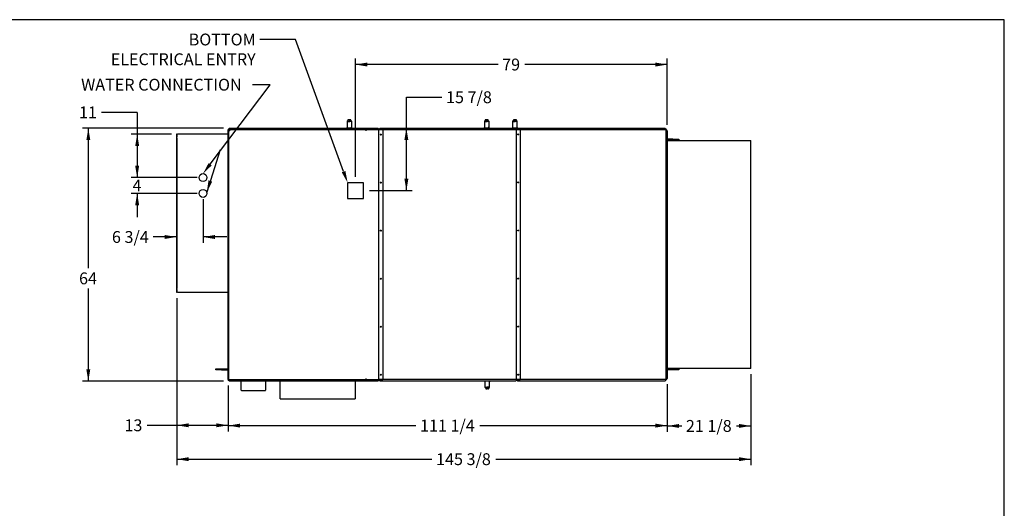
# Paper-space layout 'Layout1' of a CAD drawing. Units: inches. Extents: x 0 to 16.7, y -0.7 to 10.7.
# Drawn here: x 6.7 to 16.7, y 5.7 to 10.7 of the extents above; entities that cross this region are included whole.
import ezdxf
from ezdxf import colors
from ezdxf.entities.mleader import LeaderData, LeaderLine
from ezdxf.enums import TextEntityAlignment as Align
from ezdxf.lldxf.tags import DXFTag
from ezdxf.math import Vec2, Vec3

# ---------------------------------------------------------------- set-up
doc = ezdxf.new("R2010")
doc.units = ezdxf.units.IN
doc.header["$MEASUREMENT"] = 0
for name, color, linetype in [('0501F-0465_LIFTI', 7, 'Continuous'), ('0510F-3145_TOP_P', 7, 'Continuous'), ('0510F-3393_-_PAN', 7, 'Continuous'), ('0510F-3394_-_PAN', 7, 'Continuous'), ('0510F-3399_-_PAN', 7, 'Continuous'), ('0703F-11182_FURN', 7, 'Continuous'), ('0719F-1600_MESH_', 7, 'Continuous'), ('0719F-2724_RAIN_', 7, 'Continuous'), ('0719F-2968_COVER', 7, 'Continuous'), ('0719F-3816_BTM_B', 7, 'Continuous'), ('2650770105', 7, 'Continuous'), ('26507813', 7, 'Continuous'), ('26507814', 7, 'Continuous'), ('26507827', 7, 'Continuous'), ('26507832', 7, 'Continuous'), ('__ADD-OA001_ENGI', 7, 'Continuous'), ('Default', 7, 'Continuous')]:
    doc.layers.add(name, color=color, linetype=linetype)
doc.styles.add('SEACAD_Arial', font='arial.ttf')
tags = doc.linetypes.add('HIDDEN2', pattern=[0.1875, 0.125, -0.0625]).pattern_tags.tags
tags[6:7] = [DXFTag(74, 4), DXFTag(75, 0), DXFTag(340, '0'), DXFTag(46, 0.0), DXFTag(50, 0.0), DXFTag(44, 0.0), DXFTag(45, 0.0)]
tags[4:5] = [DXFTag(74, 4), DXFTag(75, 0), DXFTag(340, '0'), DXFTag(46, 0.0), DXFTag(50, 0.0), DXFTag(44, 0.0), DXFTag(45, 0.0)]
doc.dimstyles.new('HORIZ', dxfattribs={"dimtxt": 0.12, "dimasz": 0.12, "dimexe": 0.06, "dimexo": 0.06, "dimgap": 0.06, "dimtad": 0, "dimtih": 1, "dimtoh": 1, "dimdec": 3, "dimlfac": 25, "dimzin": 4, "dimdsep": 46, "dimlunit": 5, "dimtxsty": 'SEACAD_Arial', "dimblk1": '_SE_FILLED', "dimblk2": '_SE_FILLED', "dimsah": 1, "dimcen": 0.06, "dimadec": 0, "dimazin": 0, "dimtfac": 1, "dimtdec": 0, "dimtofl": 0, "dimtmove": 0, "dimatfit": 3, "dimfxl": 1, "dimtolj": 1, "dimtzin": 4, "dimarcsym": 0})

# ---------------------------------------------------------------- blocks, each defined once
blk = doc.blocks.new('SE')
at = {"layer": '0501F-0465_LIFTI', "color": 7, "linetype": 'Continuous'}
for p, q in [((13.296, 9.4514), (13.2396, 9.4514)), ((13.296, 9.447), (13.2396, 9.447)), ((13.296, 9.447), (13.2396, 9.447)), ((13.296, 9.4427), (13.2396, 9.4427)), ((13.296, 9.4514), (13.356, 9.4514)), ((13.296, 9.447), (13.296, 9.4514)), ((13.296, 9.447), (13.356, 9.447)), ((13.296, 9.4427), (13.296, 9.447)), ((13.356, 9.447), (13.296, 9.447)), ((13.356, 9.4427), (13.296, 9.4427)), ((13.356, 9.4514), (13.356, 9.447)), ((13.356, 9.447), (13.356, 9.4427)), ((8.6618, 7.1247), (8.7218, 7.1247)), ((8.6618, 7.1204), (8.6618, 7.1247)), ((8.7218, 7.1204), (8.6618, 7.1204)), ((8.6618, 7.1204), (8.7218, 7.1204)), ((8.6618, 7.116), (8.6618, 7.1204)), ((8.7218, 7.116), (8.6618, 7.116)), ((8.7218, 7.1247), (8.7891, 7.1247)), ((8.7218, 7.1247), (8.7218, 7.1204)), ((8.7218, 7.1204), (8.7891, 7.1204)), ((8.7218, 7.1204), (8.7891, 7.1204)), ((8.7218, 7.1204), (8.7218, 7.116)), ((8.7218, 7.116), (8.7891, 7.116)), ((13.296, 7.1247), (13.2396, 7.1247)), ((13.296, 7.1204), (13.2396, 7.1204)), ((13.296, 7.1204), (13.2396, 7.1204)), ((13.296, 7.116), (13.2396, 7.116)), ((13.296, 7.1247), (13.356, 7.1247)), ((13.296, 7.1204), (13.296, 7.1247)), ((13.356, 7.1204), (13.296, 7.1204)), ((13.296, 7.1204), (13.356, 7.1204)), ((13.296, 7.116), (13.296, 7.1204)), ((13.356, 7.116), (13.296, 7.116)), ((13.356, 7.1247), (13.356, 7.1204)), ((13.356, 7.1204), (13.356, 7.116))]:
    blk.add_line(p, q, dxfattribs=at)
at = {"layer": '0510F-3145_TOP_P', "color": 7, "linetype": 'Continuous'}
for p, q in [((11.7156, 9.5573), (11.7256, 9.5644)), ((11.7156, 9.5511), (11.7156, 9.5573)), ((11.7156, 9.5511), (11.7156, 9.5507)), ((11.7156, 9.5479), (11.7156, 9.5507)), ((11.7156, 9.5507), (13.2231, 9.5507)), ((11.7256, 9.5644), (13.2131, 9.5644)), ((13.2131, 9.5644), (13.2231, 9.5573)), ((13.2231, 9.5573), (13.2231, 9.5511)), ((13.2231, 9.5507), (13.2231, 9.5511)), ((13.2231, 9.5479), (13.2231, 9.5507)), ((13.2259, 9.5479), (13.2231, 9.5479)), ((13.2259, 9.5479), (13.2259, 7.0188)), ((13.2259, 9.5479), (13.2263, 9.5479)), ((13.2263, 9.5479), (13.2325, 9.5479)), ((13.2396, 9.5379), (13.2325, 9.5479)), ((13.2396, 9.5379), (13.2396, 7.0288)), ((11.7156, 7.0159), (11.7156, 7.0188)), ((13.2231, 7.0159), (11.7156, 7.0159)), ((11.7156, 7.0159), (11.7156, 7.0156)), ((11.7156, 7.0093), (11.7156, 7.0156)), ((11.7256, 7.0023), (11.7156, 7.0093)), ((13.2131, 7.0023), (11.7256, 7.0023)), ((13.2231, 7.0093), (13.2131, 7.0023)), ((13.2259, 7.0188), (13.2231, 7.0188)), ((13.2231, 7.0159), (13.2231, 7.0188)), ((13.2231, 7.0156), (13.2231, 7.0159)), ((13.2231, 7.0156), (13.2231, 7.0093)), ((13.2259, 7.0188), (13.2263, 7.0188)), ((13.2325, 7.0188), (13.2263, 7.0188)), ((13.2325, 7.0188), (13.2396, 7.0288))]:
    blk.add_line(p, q, dxfattribs=at)
for centre in [(11.7292, 9.5011), (11.7292, 9.0142), (11.7292, 8.5272), (11.7292, 8.0403), (11.7292, 7.5533), (11.7292, 7.0663)]:
    blk.add_circle(centre, 0.00388, dxfattribs=at)
at = {"layer": '0510F-3393_-_PAN', "color": 7, "linetype": 'HIDDEN2'}
for p, q in [((8.7955, 9.5389), (8.7979, 9.5389)), ((8.7955, 9.5364), (8.7955, 9.5389)), ((8.8004, 9.5364), (8.7955, 9.5364)), ((8.7955, 9.4752), (8.7955, 9.5364)), ((8.7979, 9.5413), (8.7979, 9.5389)), ((8.7979, 9.5413), (8.8004, 9.5413)), ((8.7979, 9.5364), (8.7979, 9.5389)), ((8.7979, 9.5389), (8.8004, 9.5389)), ((8.8004, 9.5413), (8.8004, 9.5364)), ((10.1843, 9.5413), (10.1843, 9.5364)), ((8.7955, 9.4672), (8.7955, 9.4675)), ((8.7955, 9.3668), (8.7955, 9.4595)), ((8.7955, 9.1153), (8.7955, 9.3457)), ((8.7955, 9.0803), (8.7955, 9.1076)), ((8.7955, 9.0407), (8.7955, 9.0726)), ((8.7955, 9.0232), (8.7955, 9.0376)), ((8.7955, 8.9606), (8.7955, 9.0057)), ((10.1592, 9.0113), (9.9992, 9.0113)), ((9.9992, 9.0113), (9.9992, 8.8513)), ((10.1592, 8.8513), (10.1592, 9.0113)), ((8.7955, 8.8268), (8.7955, 8.9528)), ((8.7955, 8.7422), (8.7955, 8.819)), ((9.9992, 8.8513), (10.1592, 8.8513)), ((8.7955, 8.7072), (8.7955, 8.7345)), ((8.7955, 8.6722), (8.7955, 8.6995)), ((8.7955, 8.4539), (8.7955, 8.6645)), ((8.7955, 8.3692), (8.7955, 8.4462)), ((8.7955, 8.3342), (8.7955, 8.3614)), ((8.7955, 8.2992), (8.7955, 8.3264)), ((8.7955, 8.2829), (8.7955, 8.2914)), ((8.7955, 7.9472), (8.7955, 8.279)), ((8.7955, 7.9392), (8.7955, 7.9395)), ((8.7955, 7.7468), (8.7955, 7.9315)), ((8.7955, 7.56), (8.7955, 7.739)), ((8.7955, 7.2068), (8.7955, 7.525)), ((8.7955, 7.031), (8.7955, 7.185)), ((8.7955, 7.0285), (8.7955, 7.031)), ((10.1843, 7.031), (10.1843, 7.0261))]:
    blk.add_line(p, q, dxfattribs=at)
at = {"layer": '0510F-3394_-_PAN', "color": 7, "linetype": 'Continuous'}
for p, q in [((10.3188, 9.5465), (10.3188, 9.5479)), ((10.3216, 9.5479), (10.3188, 9.5479)), ((10.3216, 9.5593), (10.3288, 9.5644)), ((10.3216, 9.5511), (10.3216, 9.5593)), ((10.3216, 9.5511), (10.3216, 9.5507)), ((10.3216, 9.5507), (11.7079, 9.5507)), ((10.3216, 9.5507), (10.3216, 9.5479)), ((10.3484, 9.5479), (10.3216, 9.5479)), ((10.3288, 9.5644), (11.7008, 9.5644)), ((10.3484, 9.5465), (10.3484, 9.5479)), ((11.7008, 9.5644), (11.7079, 9.5593)), ((11.7079, 9.5511), (11.7079, 9.5593)), ((11.7079, 9.5511), (11.7079, 9.5507)), ((11.7079, 9.5507), (11.7079, 9.5479)), ((11.7092, 9.5479), (11.7079, 9.5479)), ((11.7092, 7.0188), (11.7092, 9.5479)), ((11.7092, 9.5479), (11.712, 9.5479)), ((11.7463, 9.5479), (11.712, 9.5479)), ((11.7492, 9.5479), (11.7463, 9.5479)), ((11.7492, 9.5479), (11.7492, 7.0188)), ((10.3216, 7.0159), (10.3216, 7.0174)), ((11.7079, 7.0159), (10.3216, 7.0159)), ((10.3216, 7.0156), (10.3216, 7.0159)), ((10.3216, 7.0156), (10.3216, 7.0073)), ((10.3288, 7.0023), (10.3216, 7.0073)), ((11.7008, 7.0023), (10.3288, 7.0023)), ((11.7079, 7.0073), (11.7008, 7.0023)), ((11.7079, 7.0159), (11.7079, 7.0188)), ((11.7079, 7.0188), (11.7092, 7.0188)), ((11.7079, 7.0156), (11.7079, 7.0159)), ((11.7079, 7.0156), (11.7079, 7.0073)), ((11.712, 7.0188), (11.7092, 7.0188)), ((11.712, 7.0188), (11.7463, 7.0188)), ((11.7463, 7.0188), (11.7492, 7.0188))]:
    blk.add_line(p, q, dxfattribs=at)
for centre in [(11.7292, 9.5013), (11.7292, 9.0144), (11.7292, 8.5274), (11.7292, 8.0405), (11.7292, 7.5535), (11.7292, 7.0665)]:
    blk.add_circle(centre, 0.005, dxfattribs=at)
for centre, start, end in [((10.3351, 9.5013), 159.22201, 0), ((10.3351, 9.5013), 0, 49.08186), ((10.3351, 9.0144), 159.22408, 0), ((10.3351, 9.0144), 0, 49.0798), ((10.3351, 8.5274), 159.22297, 0), ((10.3351, 8.5274), 0, 49.0809), ((10.3351, 8.0405), 159.223, 0), ((10.3351, 8.0405), 0, 49.08088), ((10.3351, 7.5535), 159.2218, 0), ((10.3351, 7.5535), 0, 49.08206), ((10.3351, 7.0665), 160.84294, 0), ((10.3351, 7.0665), 0, 47.01179)]:
    blk.add_arc(centre, 0.00388, start, end, dxfattribs=at)
at = {"layer": '0510F-3399_-_PAN', "color": 7, "linetype": 'Continuous'}
for p, q in [((8.7891, 7.0174), (8.7891, 9.5465)), ((8.7891, 9.5465), (8.792, 9.5465)), ((8.792, 9.5559), (8.802, 9.563)), ((8.792, 9.5497), (8.792, 9.5559)), ((8.792, 9.5497), (8.792, 9.5493)), ((8.792, 9.5493), (10.3143, 9.5493)), ((8.792, 9.5493), (8.792, 9.5465)), ((8.792, 9.5465), (8.792, 7.0174)), ((8.802, 9.563), (10.3043, 9.563)), ((10.3043, 9.563), (10.3143, 9.5559)), ((10.3143, 9.5559), (10.3143, 9.5497)), ((10.3143, 9.5493), (10.3143, 9.5497)), ((10.3143, 9.5493), (10.3143, 9.5465)), ((10.3155, 9.5465), (10.3143, 9.5465)), ((10.3155, 7.0174), (10.3155, 9.5465)), ((10.3184, 9.5465), (10.3155, 9.5465)), ((10.3527, 9.5465), (10.3184, 9.5465)), ((10.3555, 9.5465), (10.3527, 9.5465)), ((10.3555, 9.5465), (10.3555, 7.0174)), ((8.7891, 7.0174), (8.792, 7.0174)), ((8.792, 7.0174), (10.3143, 7.0174)), ((8.792, 7.0174), (8.792, 7.0145)), ((8.792, 7.0145), (8.792, 7.0142)), ((8.792, 7.0079), (8.792, 7.0142)), ((8.802, 7.0009), (8.792, 7.0079)), ((10.3043, 7.0009), (8.802, 7.0009)), ((10.3143, 7.0079), (10.3043, 7.0009)), ((10.3155, 7.0174), (10.3143, 7.0174)), ((10.3143, 7.0174), (10.3143, 7.0145)), ((10.3143, 7.0142), (10.3143, 7.0145)), ((10.3143, 7.0142), (10.3143, 7.0079)), ((10.3184, 7.0174), (10.3155, 7.0174)), ((10.3184, 7.0174), (10.3527, 7.0174)), ((10.3527, 7.0174), (10.3555, 7.0174))]:
    blk.add_line(p, q, dxfattribs=at)
for centre in [(10.3355, 9.4997), (10.3355, 9.0128), (10.3355, 8.5258), (10.3355, 8.0389), (10.3355, 7.5519), (10.3355, 7.0649)]:
    blk.add_circle(centre, 0.005, dxfattribs=at)
at = {"layer": '0703F-11182_FURN', "color": 7, "linetype": 'Continuous'}
for p, q in [((9.3156, 6.8223), (9.3156, 7.0009)), ((10.0756, 7.0009), (10.0756, 6.8223)), ((9.3156, 6.8204), (9.3156, 6.8223)), ((9.3156, 6.8204), (9.3172, 6.8204)), ((9.3172, 6.8204), (9.3172, 6.8205)), ((9.3184, 6.8203), (9.3184, 6.8195)), ((10.0727, 6.8195), (9.3184, 6.8195)), ((10.0727, 6.8195), (10.0727, 6.8203)), ((10.074, 6.8205), (10.074, 6.8204)), ((10.0756, 6.8204), (10.074, 6.8204)), ((10.0756, 6.8223), (10.0756, 6.8204))]:
    blk.add_line(p, q, dxfattribs=at)
for centre, major_axis, start_param, end_param in [((9.3184, 6.8223), (-0.00284, 0), 0, 1.570796), ((10.0727, 6.8223), (0.00284, 0), 4.712389, 6.283185)]:
    blk.add_ellipse(centre, major_axis=major_axis, ratio=0.707107, start_param=start_param, end_param=end_param, dxfattribs=at)
at = {"layer": '0719F-1600_MESH_', "color": 7, "linetype": 'Continuous'}
for p, q in [((8.9213, 6.9082), (8.9213, 7.0009)), ((9.1675, 7.0009), (9.1675, 6.9082)), ((8.9244, 6.9068), (8.9275, 6.9068)), ((8.9275, 6.9068), (8.9275, 6.9051)), ((8.9275, 6.9051), (9.1613, 6.9051)), ((9.1613, 6.9051), (9.1613, 6.9068)), ((9.1613, 6.9068), (9.1644, 6.9068))]:
    blk.add_line(p, q, dxfattribs=at)
for centre, major_axis, ratio, start_param, end_param in [((8.9244, 6.9082), (0.0031, 0), 0.462566, 3.141593, 4.712389), ((8.9275, 6.9082), (-0.0031, 0), 0.886585, 0.548888, 1.570796), ((9.1613, 6.9082), (0.0031, 0), 0.886585, 4.712389, 5.734297), ((9.1644, 6.9082), (0.0031, 0), 0.462566, 4.712389, 6.283185)]:
    blk.add_ellipse(centre, major_axis=major_axis, ratio=ratio, start_param=start_param, end_param=end_param, dxfattribs=at)
at = {"layer": '0719F-2724_RAIN_', "color": 7, "linetype": 'Continuous'}
for p, q in [((13.2396, 9.4398), (14.0825, 9.4398)), ((14.0845, 9.437), (14.0853, 9.437)), ((14.0853, 7.1326), (14.0853, 9.437)), ((14.0825, 7.1298), (13.2396, 7.1298)), ((14.0853, 7.1326), (14.0845, 7.1326))]:
    blk.add_line(p, q, dxfattribs=at)
for centre, major_axis, start_param, end_param in [((14.0825, 9.437), (0, 0.00284), 4.712389, 6.283185), ((14.0825, 7.1326), (0, -0.00284), 0, 1.570796)]:
    blk.add_ellipse(centre, major_axis=major_axis, ratio=0.707107, start_param=start_param, end_param=end_param, dxfattribs=at)
at = {"layer": '0719F-2968_COVER', "color": 7, "linetype": 'Continuous'}
for p, q in [((8.2646, 9.5034), (8.2646, 7.9034)), ((8.2676, 9.5034), (8.2646, 9.5034)), ((8.2691, 9.5034), (8.2676, 9.5034)), ((8.2691, 9.5034), (8.2731, 9.5034)), ((8.2691, 7.9034), (8.2691, 9.5034)), ((8.7891, 9.5034), (8.2731, 9.5034)), ((8.2646, 7.9034), (8.2676, 7.9034)), ((8.2676, 7.9034), (8.2691, 7.9034)), ((8.2731, 7.9034), (8.2691, 7.9034)), ((8.2731, 7.9034), (8.7891, 7.9034))]:
    blk.add_line(p, q, dxfattribs=at)
at = {"layer": '0719F-3816_BTM_B', "color": 7, "linetype": 'HIDDEN2'}
for p, q in [((8.2711, 9.4764), (8.2711, 9.5034)), ((8.7891, 9.5034), (8.7931, 9.5034)), ((8.7931, 9.5034), (8.7931, 9.4752)), ((8.2711, 7.9404), (8.2711, 9.4664)), ((8.7931, 9.4675), (8.7931, 9.4672)), ((8.7931, 9.4634), (8.7931, 9.3668)), ((8.7931, 9.359), (8.7931, 9.1164)), ((8.7931, 9.1076), (8.7931, 9.0814)), ((8.7931, 9.0726), (8.7931, 9.0464)), ((8.7931, 9.0376), (8.7931, 8.9617)), ((8.7931, 8.9567), (8.7931, 8.8268)), ((8.7931, 8.819), (8.7931, 8.7422)), ((8.7931, 8.7345), (8.7931, 8.7072)), ((8.7931, 8.6995), (8.7931, 8.6722)), ((8.7931, 8.6645), (8.7931, 8.4551)), ((8.7931, 8.4501), (8.7931, 8.3703)), ((8.7931, 8.3614), (8.7931, 8.3353)), ((8.7931, 8.3264), (8.7931, 8.3003)), ((8.7931, 8.2914), (8.7931, 8.2868)), ((8.7931, 8.279), (8.7931, 7.9484)), ((8.2711, 7.9034), (8.2711, 7.9304)), ((8.7931, 7.9034), (8.7911, 7.9034)), ((8.7931, 7.9434), (8.7931, 7.9392)), ((8.7931, 7.9384), (8.7931, 7.9034))]:
    blk.add_line(p, q, dxfattribs=at)
for centre in [(8.5331, 9.0634), (8.5331, 8.9034)]:
    blk.add_circle(centre, 0.04, dxfattribs=at)
at = {"layer": '2650770105', "color": 7, "linetype": 'Continuous'}
for p, q in [((9.9933, 9.6326), (9.9933, 9.572)), ((9.9976, 9.6389), (9.9952, 9.6367)), ((10.0002, 9.6406), (9.9976, 9.6389)), ((9.9996, 9.6333), (10.0003, 9.6335)), ((10.0003, 9.6335), (10.0131, 9.6335)), ((10.0012, 9.6465), (10.0012, 9.6402)), ((10.0117, 9.6503), (10.0041, 9.6497)), ((10.0131, 9.6335), (10.0208, 9.6335)), ((10.0336, 9.6335), (10.0208, 9.6335)), ((10.0298, 9.6497), (10.0222, 9.6503)), ((10.0327, 9.6402), (10.0327, 9.6465)), ((10.0363, 9.6389), (10.0337, 9.6406)), ((10.0387, 9.6367), (10.0363, 9.6389)), ((10.0406, 9.572), (10.0406, 9.6326)), ((11.3849, 9.6326), (11.3849, 9.572)), ((11.3891, 9.6389), (11.3868, 9.6367)), ((11.3918, 9.6406), (11.3891, 9.6389)), ((11.3911, 9.6333), (11.3919, 9.6335)), ((11.3919, 9.6335), (11.4047, 9.6335)), ((11.3928, 9.6465), (11.3928, 9.6402)), ((11.4032, 9.6503), (11.3956, 9.6497)), ((11.4047, 9.6335), (11.4124, 9.6335)), ((11.4251, 9.6335), (11.4124, 9.6335)), ((11.4214, 9.6497), (11.4138, 9.6503)), ((11.4243, 9.6402), (11.4243, 9.6465)), ((11.4279, 9.6389), (11.4253, 9.6406)), ((11.4303, 9.6367), (11.4279, 9.6389)), ((11.4321, 9.572), (11.4321, 9.6326)), ((10.0002, 9.572), (9.9933, 9.572)), ((9.9971, 9.572), (10.0002, 9.5684)), ((10.0002, 9.572), (10.0002, 9.5674)), ((10.0002, 9.5674), (10.0336, 9.5674)), ((10.0002, 9.5674), (10.0008, 9.5665)), ((10.0336, 9.5674), (10.033, 9.5665)), ((10.0336, 9.572), (10.0406, 9.572)), ((10.0336, 9.5674), (10.0336, 9.572)), ((10.0336, 9.5689), (10.0347, 9.5689)), ((10.0336, 9.5679), (10.0347, 9.5689)), ((10.0347, 9.5689), (10.0347, 9.572)), ((11.3849, 9.572), (11.3918, 9.572)), ((11.3887, 9.572), (11.3918, 9.5684)), ((11.3918, 9.572), (11.3918, 9.5674)), ((11.3918, 9.5674), (11.4252, 9.5674)), ((11.3918, 9.5674), (11.3924, 9.5665)), ((11.4252, 9.5674), (11.4246, 9.5665)), ((11.4321, 9.572), (11.4252, 9.572)), ((11.4252, 9.5674), (11.4252, 9.572)), ((11.4252, 9.5689), (11.4262, 9.5689)), ((11.4252, 9.5679), (11.4262, 9.5689)), ((11.4262, 9.5689), (11.4262, 9.572))]:
    blk.add_line(p, q, dxfattribs=at)
for centre, radius, start, end in [((9.9992, 9.6324), 0.00588, 132.7055, 177.77495), ((10.0043, 9.6465), 0.00315, 95, 180), ((10.0117, 9.6495), 0.000787, 26.07467, 95), ((10.0148, 9.651), 0.00259, 206.23426, 241.38261), ((10.0162, 9.6521), 0.00446, 229.53331, 255.51485), ((10.0169, 9.6548), 0.00721, 254.85003, 285.14997), ((10.0177, 9.6521), 0.00447, 284.5123, 310.43953), ((10.0191, 9.651), 0.00259, 298.61739, 333.76574), ((10.0222, 9.6495), 0.000787, 85, 153.92533), ((10.0295, 9.6465), 0.00315, 0, 85), ((10.0336, 9.6317), 0.0018, 64.73148, 89.50914), ((10.0347, 9.6324), 0.00588, 2.22505, 47.2945), ((11.3908, 9.6324), 0.00588, 132.7055, 177.77495), ((11.3959, 9.6465), 0.00315, 95, 180), ((11.4033, 9.6495), 0.000787, 26.07467, 95), ((11.4063, 9.651), 0.00259, 206.23426, 241.38261), ((11.4078, 9.6521), 0.00446, 229.53331, 255.51485), ((11.4085, 9.6548), 0.00721, 254.85003, 285.14997), ((11.4093, 9.6521), 0.00447, 284.5123, 310.43953), ((11.4107, 9.651), 0.00259, 298.61739, 333.76574), ((11.4137, 9.6495), 0.000787, 85, 153.92533), ((11.4211, 9.6465), 0.00315, 0, 85), ((11.4251, 9.6317), 0.0018, 64.73148, 89.50914), ((11.4263, 9.6324), 0.00588, 2.22505, 47.2945)]:
    blk.add_arc(centre, radius, start, end, dxfattribs=at)
for centre, major_axis, start_param, end_param in [((9.9974, 9.6344), (0.00221, -0.00225), 3.141692, 3.301049), ((10.0365, 9.6344), (-0.00221, -0.00225), 2.982137, 3.141493), ((11.389, 9.6344), (0.00221, -0.00225), 3.141692, 3.301049), ((11.428, 9.6344), (-0.00221, -0.00225), 2.982137, 3.141493)]:
    blk.add_ellipse(centre, major_axis=major_axis, ratio=0.915106, start_param=start_param, end_param=end_param, dxfattribs=at)
for points in [[(10.0014, 9.6411), (10.0013, 9.6412), (10.0009, 9.641), (10.0002, 9.6406)], [(10.0337, 9.6406), (10.033, 9.641), (10.0326, 9.6412), (10.0325, 9.6411)], [(11.393, 9.6411), (11.3928, 9.6412), (11.3924, 9.641), (11.3918, 9.6406)], [(11.4253, 9.6406), (11.4246, 9.641), (11.4242, 9.6412), (11.4241, 9.6411)]]:
    blk.add_open_spline(points, degree=3, dxfattribs=at)
at = {"layer": '26507813', "color": 7, "linetype": 'Continuous'}
for p, q in [((10.0138, 9.6488), (10.0138, 9.6489)), ((10.0201, 9.6489), (10.0138, 9.6489)), ((10.0201, 9.6489), (10.0201, 9.6488)), ((10.0201, 9.6484), (10.0201, 9.6486)), ((11.4054, 9.6488), (11.4054, 9.6489)), ((11.4117, 9.6489), (11.4054, 9.6489)), ((11.4117, 9.6489), (11.4117, 9.6488)), ((11.4117, 9.6484), (11.4117, 9.6486))]:
    blk.add_line(p, q, dxfattribs=at)
at = {"layer": '26507814', "color": 7, "linetype": 'Continuous'}
for p, q in [((10.0194, 9.6335), (10.0141, 9.6335)), ((11.411, 9.6335), (11.4057, 9.6335))]:
    blk.add_line(p, q, dxfattribs=at)
for centre, start, end in [((10.0105, 9.6319), 90, 116.56593), ((10.0234, 9.6319), 64.11721, 90), ((11.4021, 9.6319), 90, 116.56593), ((11.415, 9.6319), 64.11721, 90)]:
    blk.add_arc(centre, 0.00157, start, end, dxfattribs=at)
at = {"layer": '26507827', "color": 7, "linetype": 'Continuous'}
for p, q in [((9.9903, 9.5665), (9.9885, 9.563)), ((9.9903, 9.5665), (10.0436, 9.5665)), ((10.0454, 9.563), (10.0436, 9.5665)), ((11.3819, 9.5665), (11.3808, 9.5644)), ((11.3819, 9.5665), (11.4352, 9.5665)), ((11.4363, 9.5644), (11.4352, 9.5665))]:
    blk.add_line(p, q, dxfattribs=at)
at = {"layer": '26507832', "color": 7, "linetype": 'Continuous'}
for p, q in [((11.6679, 9.5665), (11.6669, 9.5644)), ((11.6679, 9.5665), (11.7212, 9.5665)), ((11.7079, 9.5539), (11.7156, 9.5539)), ((11.7232, 9.5627), (11.7212, 9.5665))]:
    blk.add_line(p, q, dxfattribs=at)
at = {"layer": '__ADD-OA001_ENGI', "color": 7, "linetype": 'Continuous'}
for p, q in [((11.671, 9.6325), (11.671, 9.572)), ((11.6752, 9.6389), (11.6729, 9.6367)), ((11.6778, 9.6406), (11.6752, 9.6389)), ((11.6772, 9.6333), (11.678, 9.6335)), ((11.678, 9.6335), (11.6907, 9.6335)), ((11.6788, 9.6465), (11.6788, 9.6402)), ((11.6893, 9.6503), (11.6817, 9.6496)), ((11.6907, 9.6335), (11.6984, 9.6335)), ((11.6914, 9.6488), (11.6914, 9.6489)), ((11.6977, 9.6489), (11.6914, 9.6489)), ((11.6914, 9.6488), (11.6914, 9.6482)), ((11.6971, 9.6335), (11.6917, 9.6335)), ((11.6977, 9.6489), (11.6977, 9.6488)), ((11.7112, 9.6335), (11.6984, 9.6335)), ((11.7075, 9.6496), (11.6999, 9.6503)), ((11.7103, 9.6402), (11.7103, 9.6465)), ((11.714, 9.6389), (11.7113, 9.6406)), ((11.7163, 9.6367), (11.714, 9.6389)), ((11.7182, 9.572), (11.7182, 9.6325)), ((11.6779, 9.572), (11.671, 9.572)), ((11.671, 9.572), (11.671, 9.5665)), ((11.6748, 9.572), (11.6779, 9.5684)), ((11.6779, 9.572), (11.6779, 9.5674)), ((11.6779, 9.5674), (11.7113, 9.5674)), ((11.6779, 9.5674), (11.6785, 9.5665)), ((11.7113, 9.5674), (11.7107, 9.5665)), ((11.7182, 9.572), (11.7113, 9.572)), ((11.7113, 9.5674), (11.7113, 9.572)), ((11.7113, 9.5689), (11.7123, 9.5689)), ((11.7113, 9.5679), (11.7123, 9.5689)), ((11.7123, 9.5689), (11.7123, 9.572)), ((11.7182, 9.5665), (11.7182, 9.572)), ((11.3865, 7.0023), (11.3878, 6.9996)), ((11.4411, 6.9996), (11.3878, 6.9996)), ((11.3909, 6.9996), (11.3909, 6.9414)), ((11.4381, 6.9414), (11.4381, 6.9996)), ((11.4411, 6.9996), (11.4425, 7.0023)), ((11.3927, 6.9373), (11.3951, 6.9351)), ((11.3951, 6.9351), (11.3977, 6.9334)), ((11.3979, 6.9405), (11.4106, 6.9405)), ((11.3987, 6.9338), (11.3987, 6.9274)), ((11.4016, 6.9243), (11.4092, 6.9236)), ((11.4183, 6.9405), (11.4106, 6.9405)), ((11.4113, 6.9253), (11.4113, 6.9252)), ((11.4113, 6.9251), (11.4113, 6.9252)), ((11.4113, 6.9251), (11.4176, 6.9251)), ((11.4176, 6.9252), (11.4176, 6.9251)), ((11.4311, 6.9405), (11.4183, 6.9405)), ((11.4198, 6.9236), (11.4274, 6.9243)), ((11.4302, 6.9274), (11.4302, 6.9338)), ((11.4319, 6.9407), (11.4311, 6.9405)), ((11.4312, 6.9334), (11.4339, 6.9351)), ((11.4339, 6.9351), (11.4362, 6.9373))]:
    blk.add_line(p, q, dxfattribs=at)
for centre, radius, start, end in [((11.6768, 9.6323), 0.00588, 132.7055, 177.77495), ((11.682, 9.6465), 0.00315, 95, 180), ((11.6881, 9.6319), 0.00157, 90, 116.56593), ((11.6894, 9.6495), 0.000787, 26.07467, 95), ((11.6924, 9.651), 0.00259, 206.23426, 241.38261), ((11.6938, 9.6521), 0.00446, 229.53331, 255.51485), ((11.6946, 9.6548), 0.00721, 254.85003, 285.14997), ((11.6954, 9.6521), 0.00447, 284.5123, 310.43953), ((11.6968, 9.651), 0.00259, 298.61739, 333.76574), ((11.6998, 9.6495), 0.000787, 85, 153.92533), ((11.701, 9.6319), 0.00157, 64.11721, 90), ((11.7072, 9.6465), 0.00315, 0, 85), ((11.7112, 9.6317), 0.0018, 64.73148, 89.50914), ((11.7123, 9.6323), 0.00588, 2.22505, 47.2945), ((11.3967, 6.9416), 0.00588, 182.22505, 227.2945), ((11.3979, 6.9423), 0.0018, 244.73148, 269.50914), ((11.4019, 6.9274), 0.00315, 180, 265), ((11.408, 6.9421), 0.00157, 244.11721, 270), ((11.4093, 6.9244), 0.000787, 265, 333.92533), ((11.4123, 6.9229), 0.00259, 118.61739, 153.76574), ((11.4137, 6.9218), 0.00447, 104.5123, 130.43953), ((11.4145, 6.9192), 0.00721, 74.85003, 105.14997), ((11.4152, 6.9218), 0.00446, 49.53331, 75.51485), ((11.4167, 6.9229), 0.00259, 26.23426, 61.38261), ((11.4197, 6.9244), 0.000787, 206.07467, 275), ((11.4209, 6.9421), 0.00157, 270, 296.56593), ((11.4271, 6.9274), 0.00315, 275, 0), ((11.4322, 6.9416), 0.00588, 312.7055, 357.77495)]:
    blk.add_arc(centre, radius, start, end, dxfattribs=at)
for centre, major_axis, start_param, end_param in [((11.6751, 9.6344), (0.00221, -0.00225), 3.141692, 3.301049), ((11.7141, 9.6344), (-0.00221, -0.00225), 2.982137, 3.141493), ((11.3949, 6.9395), (0.00221, 0.00225), 2.982137, 3.141493), ((11.434, 6.9395), (-0.00221, 0.00225), 3.141692, 3.301049)]:
    blk.add_ellipse(centre, major_axis=major_axis, ratio=0.915106, start_param=start_param, end_param=end_param, dxfattribs=at)
for points in [[(11.679, 9.6411), (11.6789, 9.6412), (11.6785, 9.641), (11.6778, 9.6406)], [(11.7113, 9.6406), (11.7107, 9.641), (11.7103, 9.6412), (11.7102, 9.6411)], [(11.3977, 6.9334), (11.3984, 6.933), (11.3988, 6.9328), (11.3989, 6.9329)], [(11.43, 6.9328), (11.4302, 6.9328), (11.4306, 6.933), (11.4312, 6.9334)]]:
    blk.add_open_spline(points, degree=3, dxfattribs=at)
blk = doc.blocks.new('DMBLK45')
at = {"layer": 'Default', "linetype": 'Continuous'}
for points in [[(7.3505, 9.443), (7.3905, 9.443), (7.3705, 9.563)], [(7.3505, 7.1209), (7.3705, 7.0009), (7.3905, 7.1209)]]:
    blk.add_hatch(color=7, dxfattribs=at).paths.add_polyline_path(points)
at = {"layer": 'Default', "color": 7, "linetype": 'Continuous'}
for p, q in [((8.742, 9.563), (7.3105, 9.563)), ((7.3705, 9.563), (7.3705, 8.1442)), ((7.3705, 7.9402), (7.3705, 7.0009)), ((8.742, 7.0009), (7.3105, 7.0009))]:
    blk.add_line(p, q, dxfattribs=at)
at = {"layer": 'Default', "color": 7, "linetype": 'Continuous', "style": 'SEACAD_Arial'}
blk.add_text('64', height=0.12, dxfattribs=at).set_placement((7.2766, 8.1022), align=Align.TOP_LEFT)
blk = doc.blocks.new('_SE_FILLED')
at = {"color": 0}
blk.add_line((0, 0), (-1, 0), dxfattribs=at)
blk.add_solid([(0, 0), (-1, -0.1665), (-1, 0.1665), (0, 0)], dxfattribs=at)
blk = doc.blocks.new('DMBLK48')
at = {"layer": 'Default', "linetype": 'Continuous'}
for points in [[(10.1992, 10.2292), (10.0792, 10.2092), (10.1992, 10.1892)], [(13.1196, 10.2292), (13.1196, 10.1892), (13.2396, 10.2092)]]:
    blk.add_hatch(color=7, dxfattribs=at).paths.add_polyline_path(points)
at = {"layer": 'Default', "color": 7, "linetype": 'Continuous'}
for p, q in [((10.0792, 9.0713), (10.0792, 10.2692)), ((11.5235, 10.2092), (10.0792, 10.2092)), ((13.2396, 10.2092), (11.7953, 10.2092)), ((13.2396, 9.5979), (13.2396, 10.2692))]:
    blk.add_line(p, q, dxfattribs=at)
at = {"layer": 'Default', "color": 7, "linetype": 'Continuous', "style": 'SEACAD_Arial'}
blk.add_text('79', height=0.12, dxfattribs=at).set_placement((11.5655, 10.2692), align=Align.TOP_LEFT)
blk = doc.blocks.new('DMBLK49')
at = {"layer": 'Default', "linetype": 'Continuous'}
for points in [[(8.9091, 6.5302), (8.9091, 6.5702), (8.7891, 6.5502)], [(13.1196, 6.5302), (13.2396, 6.5502), (13.1196, 6.5702)]]:
    blk.add_hatch(color=7, dxfattribs=at).paths.add_polyline_path(points)
at = {"layer": 'Default', "color": 7, "linetype": 'Continuous'}
for p, q in [((8.7891, 6.9574), (8.7891, 6.4902)), ((13.2396, 6.9688), (13.2396, 6.4902)), ((8.7891, 6.5502), (10.6906, 6.5502)), ((11.3381, 6.5502), (13.2396, 6.5502))]:
    blk.add_line(p, q, dxfattribs=at)
at = {"layer": 'Default', "color": 7, "linetype": 'Continuous', "style": 'SEACAD_Arial'}
blk.add_text('111 1/4', height=0.12, dxfattribs=at).set_placement((10.7326, 6.6102), align=Align.TOP_LEFT)
blk = doc.blocks.new('DMBLK54')
at = {"layer": 'Default', "linetype": 'Continuous'}
for points in [[(10.6146, 9.4444), (10.5946, 9.5644), (10.5746, 9.4444)], [(10.6146, 9.0513), (10.5746, 9.0513), (10.5946, 8.9313)]]:
    blk.add_hatch(color=7, dxfattribs=at).paths.add_polyline_path(points)
at = {"layer": 'Default', "color": 7, "linetype": 'Continuous'}
for p, q in [((10.5946, 9.8779), (10.9546, 9.8779)), ((10.5946, 8.9313), (10.5946, 9.8779)), ((10.2192, 8.9313), (10.6546, 8.9313))]:
    blk.add_line(p, q, dxfattribs=at)
at = {"layer": 'Default', "color": 7, "linetype": 'Continuous', "style": 'SEACAD_Arial'}
blk.add_text('15 7/8', height=0.12, dxfattribs=at).set_placement((10.9966, 9.9379), align=Align.TOP_LEFT)
blk = doc.blocks.new('DMBLK55')
at = {"layer": 'Default', "linetype": 'Continuous'}
for points in [[(13.3596, 6.5271), (13.3596, 6.5671), (13.2396, 6.5471)], [(13.9653, 6.5271), (14.0853, 6.5471), (13.9653, 6.5671)]]:
    blk.add_hatch(color=7, dxfattribs=at).paths.add_polyline_path(points)
at = {"layer": 'Default', "color": 7, "linetype": 'Continuous'}
for p, q in [((14.0853, 7.0726), (14.0853, 6.4871)), ((13.2396, 6.9688), (13.2396, 6.4871)), ((13.2396, 6.5471), (13.3857, 6.5471)), ((13.9393, 6.5471), (14.0853, 6.5471))]:
    blk.add_line(p, q, dxfattribs=at)
at = {"layer": 'Default', "color": 7, "linetype": 'Continuous', "style": 'SEACAD_Arial'}
blk.add_text('21 1/8', height=0.12, dxfattribs=at).set_placement((13.4277, 6.6071), align=Align.TOP_LEFT)
blk = doc.blocks.new('DMBLK57')
at = {"layer": 'Default', "linetype": 'Continuous'}
for points in [[(8.3891, 6.19), (8.3891, 6.23), (8.2691, 6.21)], [(13.9653, 6.19), (14.0853, 6.21), (13.9653, 6.23)]]:
    blk.add_hatch(color=7, dxfattribs=at).paths.add_polyline_path(points)
at = {"layer": 'Default', "color": 7, "linetype": 'Continuous'}
for p, q in [((8.2691, 7.8434), (8.2691, 6.15)), ((14.0853, 7.0726), (14.0853, 6.15)), ((8.2691, 6.21), (10.8535, 6.21)), ((11.501, 6.21), (14.0853, 6.21))]:
    blk.add_line(p, q, dxfattribs=at)
at = {"layer": 'Default', "color": 7, "linetype": 'Continuous', "style": 'SEACAD_Arial'}
blk.add_text('145 3/8', height=0.12, dxfattribs=at).set_placement((10.8955, 6.27), align=Align.TOP_LEFT)
blk = doc.blocks.new('DMBLK58')
at = {"layer": 'Default', "linetype": 'Continuous'}
for points in [[(8.3891, 6.5334), (8.3891, 6.5734), (8.2691, 6.5534)], [(8.6691, 6.5334), (8.7891, 6.5534), (8.6691, 6.5734)]]:
    blk.add_hatch(color=7, dxfattribs=at).paths.add_polyline_path(points)
at = {"layer": 'Default', "color": 7, "linetype": 'Continuous'}
for p, q in [((8.2691, 7.8434), (8.2691, 6.4934)), ((8.7891, 6.9574), (8.7891, 6.4934)), ((7.9664, 6.5534), (8.7891, 6.5534))]:
    blk.add_line(p, q, dxfattribs=at)
at = {"layer": 'Default', "color": 7, "linetype": 'Continuous', "style": 'SEACAD_Arial'}
blk.add_text('13', height=0.12, dxfattribs=at).set_placement((7.7366, 6.6134), align=Align.TOP_LEFT)
blk = doc.blocks.new('DMBLK59')
at = {"layer": 'Default', "linetype": 'Continuous'}
for points in [[(7.8458, 9.3834), (7.8858, 9.3834), (7.8658, 9.5034)], [(7.8458, 9.1834), (7.8658, 9.0634), (7.8858, 9.1834)]]:
    blk.add_hatch(color=7, dxfattribs=at).paths.add_polyline_path(points)
at = {"layer": 'Default', "color": 7, "linetype": 'Continuous'}
for p, q in [((7.8658, 9.7241), (7.5058, 9.7241)), ((7.8658, 9.7241), (7.8658, 9.0634)), ((8.2131, 9.5034), (7.8058, 9.5034)), ((8.4731, 9.0634), (7.8058, 9.0634))]:
    blk.add_line(p, q, dxfattribs=at)
at = {"layer": 'Default', "color": 7, "linetype": 'Continuous', "style": 'SEACAD_Arial'}
blk.add_text('11', height=0.12, dxfattribs=at).set_placement((7.276, 9.7841), align=Align.TOP_LEFT)
blk = doc.blocks.new('DMBLK60')
at = {"layer": 'Default', "linetype": 'Continuous'}
for points in [[(7.8458, 9.1834), (7.8658, 9.0634), (7.8858, 9.1834)], [(7.8458, 8.7834), (7.8858, 8.7834), (7.8658, 8.9034)]]:
    blk.add_hatch(color=7, dxfattribs=at).paths.add_polyline_path(points)
at = {"layer": 'Default', "color": 7, "linetype": 'Continuous'}
for p, q in [((7.8658, 9.3034), (7.8658, 9.0634)), ((8.4731, 9.0634), (7.8058, 9.0634)), ((8.4731, 8.9034), (7.8058, 8.9034)), ((7.8658, 8.9034), (7.8658, 8.6634))]:
    blk.add_line(p, q, dxfattribs=at)
at = {"layer": 'Default', "color": 7, "linetype": 'Continuous', "style": 'SEACAD_Arial'}
blk.add_text('4', height=0.12, dxfattribs=at).set_placement((7.8188, 9.0434), align=Align.TOP_LEFT)
blk = doc.blocks.new('DMBLK61')
at = {"layer": 'Default', "linetype": 'Continuous'}
for points in [[(8.1446, 8.4416), (8.2646, 8.4616), (8.1446, 8.4816)], [(8.6531, 8.4416), (8.6531, 8.4816), (8.5331, 8.4616)]]:
    blk.add_hatch(color=7, dxfattribs=at).paths.add_polyline_path(points)
at = {"layer": 'Default', "color": 7, "linetype": 'Continuous'}
for p, q in [((8.5331, 8.8434), (8.5331, 8.4016)), ((8.2646, 8.4616), (8.0275, 8.4616)), ((8.7731, 8.4616), (8.5331, 8.4616))]:
    blk.add_line(p, q, dxfattribs=at)
at = {"layer": 'Default', "color": 7, "linetype": 'Continuous', "style": 'SEACAD_Arial'}
blk.add_text('6 3/4', height=0.12, dxfattribs=at).set_placement((7.6099, 8.5216), align=Align.TOP_LEFT)
blk = doc.blocks.new('SEANNOT_GROUP14')
at = {"layer": 'Default', "linetype": 'Continuous'}
blk.add_hatch(color=7, dxfattribs=at).paths.add_polyline_path([(8.5887, 9.0357), (8.5713, 8.9153), (8.6268, 9.0236)])
at = {"layer": 'Default', "color": 7, "linetype": 'Continuous'}
blk.add_lwpolyline([(8.7087, 9.3461), (8.5713, 8.9153)], dxfattribs=at)

psp = doc.layouts.get("Layout1")

# ---------------------------------------------------------------- linework, layer by layer
at = {"layer": 'Default', "color": 7, "linetype": 'Continuous'}
for p, q in [((16.655475, 10.663556), (0.405475, 10.663556)), ((16.655475, 0.416952), (16.655475, 10.663556))]:
    psp.add_line(p, q, dxfattribs=at)

# ---------------------------------------------------------------- block references
at = {"layer": 'Default'}
for name in ['SE', 'SEANNOT_GROUP14']:
    psp.add_blockref(name, (0, 0), dxfattribs=at)

# ---------------------------------------------------------------- dimensions: what is measured, and where the dimension line sits
at = {"layer": 'Default', "color": 7, "linetype": 'Continuous'}
for base, p1, p2, text, picture, middle in [((10.079178, 10.209192), (13.239603, 9.537892), (10.079178, 9.011299), '\\A1;<>', 'DMBLK48', (11.659391, 10.209192)), ((8.264638, 8.461631), (8.533118, 8.90337), (8.264638, 9.50337), '\\A1;<>\\P ', 'DMBLK61', (8.027511, 8.461631)), ((8.789118, 6.553407), (8.269118, 7.90337), (8.789118, 7.017386), '\\A1;<>', 'DMBLK58', (7.966402, 6.553407)), ((14.085339, 6.209999), (8.269118, 7.90337), (14.085339, 7.132649), '\\A1;<>', 'DMBLK57', (11.177228, 6.209999)), ((14.085339, 6.547051), (13.239603, 7.028772), (14.085339, 7.132649), '\\A1;<>', 'DMBLK55', (13.662471, 6.547051))]:
    dim = psp.add_linear_dim(base=base, p1=p1, p2=p2, text=text, dimstyle='HORIZ', dxfattribs=at)
    dim.commit()
    dim.dimension.update_dxf_attribs({"geometry": picture, "text_midpoint": middle, "dimtype": 160})
for base, p1, p2, angle, text, picture, middle, dimtype in [((10.594608, 9.564406), (10.159178, 8.931299), (10.32877, 9.564406), 90, '\\A1;<>', 'DMBLK54', (10.954608, 9.877912), 160), ((7.865804, 9.06337), (8.273118, 9.50337), (8.533118, 9.06337), 90, '\\A1;<>\\P ', 'DMBLK59', (7.505804, 9.724088), 160), ((7.370471, 9.563019), (8.801958, 9.563019), (8.801958, 7.000872), 270, '\\A1;<>', 'DMBLK45', (7.370471, 8.04219), 161), ((7.865804, 9.06337), (8.533118, 9.06337), (8.533118, 8.90337), 270, '\\A1;<>\\P ', 'DMBLK60', (7.865804, 8.98337), 161), ((8.7891179, 6.5502279), (8.7891179, 7.017386), (13.2396034, 7.0287723), 0.1465885, '\\A1;<>', 'DMBLK49', (11.0143606, 6.5502279), 161)]:
    dim = psp.add_linear_dim(base=base, p1=p1, p2=p2, angle=angle, text=text, dimstyle='HORIZ', dxfattribs=at)
    dim.commit()
    dim.dimension.update_dxf_attribs({"geometry": picture, "text_midpoint": middle, "dimtype": dimtype})

# ---------------------------------------------------------------- leaders
ml = psp.add_multileader_mtext('Standard', dxfattribs=at)
ml.set_content('{\\pxsm0.9;\\fArial|b0||i0||c0|p34;\\W1.;BOTTOM\\PELECTRICAL ENTRY\\P}', color=256)
ml.set_leader_properties()
ml.build(insert=Vec2(0, 0))
ml.multileader.update_dxf_attribs({"dogleg_length": 0.36, "arrow_head_size": 0.12})
ctx = ml.context
ctx.base_point, ctx.char_height, ctx.arrow_head_size, ctx.landing_gap_size = Vec3(7.392341, 10.461807), 0.12, 0.12, 0.042
ctx.text_align_type = 2
notes = []
notes.append((ctx, [(0, (1, 1, 0), (9.469301, 10.461807), (-1, 0), 0.36, [(0, [(9.999178, 9.011299)], 0, [])])]))
ctx.mtext.insert, ctx.mtext.alignment = Vec3(9.067301, 10.522827), 3
ml = psp.add_multileader_mtext('Standard', dxfattribs=at)
ml.set_content('{\\pxsm0.9;\\fArial|b0||i0||c0|p34;\\W1.;WATER CONNECTION\\P}', color=256)
ml.set_leader_properties()
ml.build(insert=Vec2(0, 0))
ml.multileader.update_dxf_attribs({"dogleg_length": 0.180065, "arrow_head_size": 0.12})
ctx = ml.context
ctx.base_point, ctx.char_height, ctx.arrow_head_size, ctx.landing_gap_size = Vec3(7.188583, 10.003796), 0.12, 0.12, 0.042
ctx.text_align_type = 1
notes.append((ctx, [(1, (1, 1, 0), (9.214368, 10.003796), (-1, 0), 0.180065, [(0, [(8.533118, 9.10337)], 0, [])])]))
ctx.mtext.insert, ctx.mtext.alignment = Vec3(8.111443, 10.064816), 2
for ctx, leaders in notes:
    for number, flags, end, landing, length, lines in leaders:
        leader = LeaderData()
        leader.index, (leader.has_last_leader_line, leader.has_dogleg_vector, leader.attachment_direction) = number, flags
        leader.last_leader_point, leader.dogleg_vector, leader.dogleg_length = Vec3(end), Vec3(landing), length
        for number, points, colour, breaks in lines:
            line = LeaderLine()
            line.index, line.vertices, line.color, line.breaks = number, Vec3.list(points), colors.encode_raw_color(colour), breaks
            leader.lines.append(line)
        ctx.leaders.append(leader)

doc.saveas('drawing.dxf')
